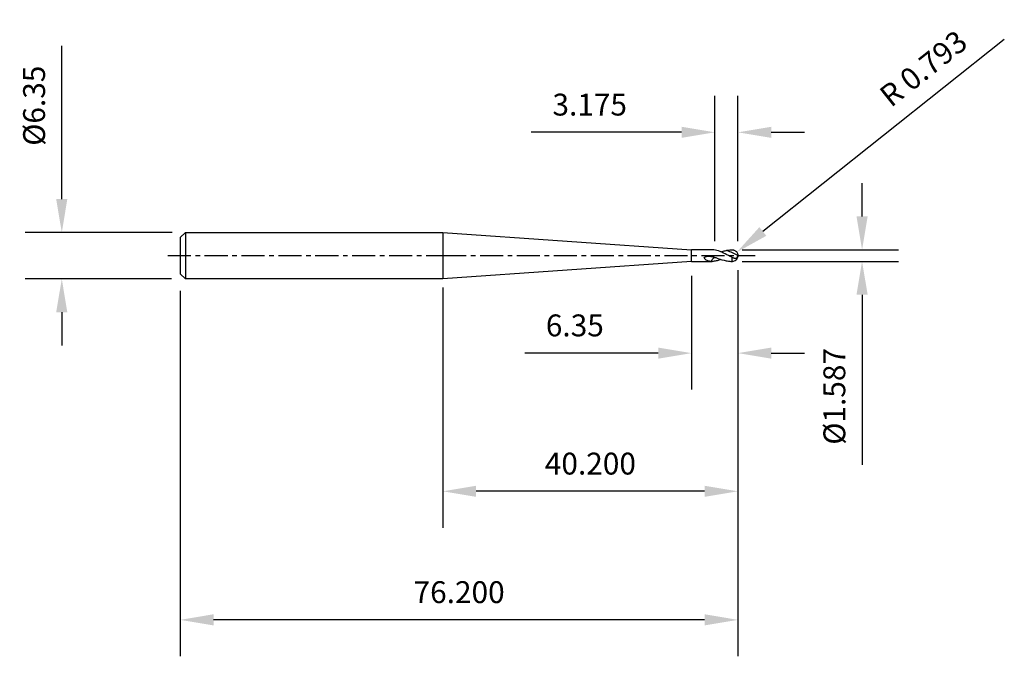
# Model space of a CAD drawing. Extents: x -58 to 77, y -55 to 32.
import ezdxf

# ---------------------------------------------------------------- set-up
doc = ezdxf.new("R2010")
doc.units = 0
doc.header["$MEASUREMENT"] = 0
doc.linetypes.add('CENTER', pattern=[5.059896, 3.162435, -0.632487, 0.632487, -0.632487])
doc.layers.get('Defpoints').update_dxf_attribs({"linetype": 'CONTINUOUS'})
for name, color, linetype in [('1', 4, 'CONTINUOUS'), ('2', 7, 'CONTINUOUS'), ('4', 2, 'CENTER'), ('SK1', 4, 'CONTINUOUS'), ('SK2', 7, 'CONTINUOUS'), ('SK4', 2, 'CENTER')]:
    doc.layers.add(name, color=color, linetype=linetype)
doc.styles.add('SANDVIK_STYLE', font='simplex.shx', dxfattribs={"height": 3})
doc.dimstyles.new('SANDVIK_DIM', dxfattribs={"dimscale": 0, "dimtxt": 4.5, "dimasz": 4.57, "dimexe": 5, "dimexo": 0, "dimgap": 2.3, "dimtad": 1, "dimdsep": 46, "dimtxsty": 'SANDVIK_STYLE', "dimcen": 0.09, "dimclrd": 256, "dimclre": 256, "dimclrt": 256, "dimadec": 0, "dimazin": 0, "dimtfac": 1, "dimtofl": 0, "dimtmove": 2, "dimatfit": 3, "dimfxl": 1, "dimtolj": 1, "dimtzin": 0, "dimarcsym": 0})

# ---------------------------------------------------------------- blocks, each defined once
blk = doc.blocks.new('*D12')
at = {"layer": 'Defpoints', "color": 0, "transparency": 16777216}
for p in [(-37.11, 3.17), (-52.25, -3.19), (-37.21, -3.19)]:
    blk.add_point(p, dxfattribs=at)
at = {"layer": 'SK2', "lineweight": -2, "transparency": 16777216}
for p, q in [((-52.25, 7.75), (-52.25, 28.79)), ((-37.11, 3.17), (-57.25, 3.17)), ((-37.21, -3.19), (-57.25, -3.19)), ((-52.25, -7.76), (-52.25, -12.33))]:
    blk.add_line(p, q, dxfattribs=at)
at = {"layer": 'SK2', "transparency": 16777216}
for points in [[(-53.02, 7.75), (-51.49, 7.75), (-52.25, 3.17)], [(-53.02, -7.76), (-51.49, -7.76), (-52.25, -3.19)]]:
    blk.add_solid(points, dxfattribs=at)
at = {"layer": 'SK2', "transparency": 16777216, "insert": (-56.05, 20.56), "char_height": 3, "attachment_point": 5, "rotation": 90, "style": 'SANDVIK_STYLE'}
blk.add_mtext('\\A1;%%c6.35', dxfattribs=at)
blk = doc.blocks.new('*D14')
at = {"layer": '2', "lineweight": -2, "transparency": 16777216}
for p, q in [((57.5, 5.37), (57.5, 9.94)), ((41.04, 0.8), (62.5, 0.8)), ((41.04, -0.79), (62.5, -0.79)), ((57.5, -5.36), (57.5, -28.67))]:
    blk.add_line(p, q, dxfattribs=at)
at = {"layer": '2', "transparency": 16777216}
for points in [[(56.74, 5.37), (58.27, 5.37), (57.5, 0.8)], [(56.74, -5.36), (58.27, -5.36), (57.5, -0.79)]]:
    blk.add_solid(points, dxfattribs=at)
at = {"layer": 'Defpoints', "color": 0, "transparency": 16777216}
for p in [(41.04, 0.8), (41.04, -0.79), (57.5, -0.79)]:
    blk.add_point(p, dxfattribs=at)
at = {"layer": '2', "transparency": 16777216, "insert": (53.7, -19.3), "char_height": 3, "attachment_point": 5, "rotation": 90, "style": 'SANDVIK_STYLE'}
blk.add_mtext('\\A1;%%C1.587', dxfattribs=at)
blk = doc.blocks.new('*D9')
at = {"layer": '2', "lineweight": -2, "transparency": 16777216}
for p, q in [((37.31, 2), (37.31, 21.91)), ((40.48, 2), (40.48, 21.91)), ((32.74, 16.91), (12.14, 16.91)), ((45.05, 16.91), (49.62, 16.91))]:
    blk.add_line(p, q, dxfattribs=at)
at = {"layer": '2', "transparency": 16777216}
for points in [[(32.74, 17.67), (32.74, 16.15), (37.31, 16.91)], [(45.05, 17.67), (45.05, 16.15), (40.48, 16.91)]]:
    blk.add_solid(points, dxfattribs=at)
at = {"layer": 'Defpoints', "color": 0, "transparency": 16777216}
for p in [(37.31, 16.91), (37.31, 2), (40.48, 2)]:
    blk.add_point(p, dxfattribs=at)
at = {"layer": '2', "transparency": 16777216, "insert": (20.15, 20.71), "char_height": 3, "attachment_point": 5, "style": 'SANDVIK_STYLE'}
blk.add_mtext('\\A1;3.175', dxfattribs=at)
blk = doc.blocks.new('*D11')
at = {"layer": '2', "lineweight": -2, "transparency": 16777216}
for p, q in [((40.48, -2), (40.48, -18.37)), ((34.12, -2.77), (34.12, -18.37)), ((29.55, -13.37), (11.24, -13.37)), ((45.05, -13.37), (49.62, -13.37))]:
    blk.add_line(p, q, dxfattribs=at)
at = {"layer": '2', "transparency": 16777216}
for points in [[(29.55, -12.61), (29.55, -14.13), (34.12, -13.37)], [(45.05, -12.61), (45.05, -14.13), (40.48, -13.37)]]:
    blk.add_solid(points, dxfattribs=at)
at = {"layer": 'Defpoints', "color": 0, "transparency": 16777216}
for p in [(40.48, -2), (34.12, -2.77), (34.12, -13.37)]:
    blk.add_point(p, dxfattribs=at)
at = {"layer": '2', "transparency": 16777216, "insert": (18.11, -9.57), "char_height": 3, "attachment_point": 5, "style": 'SANDVIK_STYLE'}
blk.add_mtext('\\A1;6.35', dxfattribs=at)
blk = doc.blocks.new('*D16')
at = {"layer": '2', "lineweight": -2, "transparency": 16777216}
for p, q in [((40.48, -2), (40.48, -37.32)), ((0, -4.36), (0, -37.32)), ((35.91, -32.32), (4.57, -32.32))]:
    blk.add_line(p, q, dxfattribs=at)
at = {"layer": '2', "transparency": 16777216}
for points in [[(4.57, -31.56), (4.57, -33.08), (0, -32.32)], [(35.91, -31.56), (35.91, -33.08), (40.48, -32.32)]]:
    blk.add_solid(points, dxfattribs=at)
at = {"layer": 'Defpoints', "color": 0, "transparency": 16777216}
for p in [(40.48, -2), (0, -4.36), (0, -32.32)]:
    blk.add_point(p, dxfattribs=at)
at = {"layer": '2', "transparency": 16777216, "insert": (20.24, -28.52), "char_height": 3, "attachment_point": 5, "style": 'SANDVIK_STYLE'}
blk.add_mtext('\\A1;40.200', dxfattribs=at)
blk = doc.blocks.new('*D18')
at = {"layer": 'Defpoints', "color": 0, "transparency": 16777216}
for p in [(40.48, -2), (-36.01, -4.83), (-36.01, -49.95)]:
    blk.add_point(p, dxfattribs=at)
at = {"layer": 'SK2', "lineweight": -2, "transparency": 16777216}
for p, q in [((40.48, -2), (40.48, -54.95)), ((-36.01, -4.83), (-36.01, -54.95)), ((35.91, -49.95), (-31.44, -49.95))]:
    blk.add_line(p, q, dxfattribs=at)
at = {"layer": 'SK2', "transparency": 16777216}
for points in [[(-31.44, -49.18), (-31.44, -50.71), (-36.01, -49.95)], [(35.91, -49.18), (35.91, -50.71), (40.48, -49.95)]]:
    blk.add_solid(points, dxfattribs=at)
at = {"layer": 'SK2', "transparency": 16777216, "insert": (2.24, -46.15), "char_height": 3, "attachment_point": 5, "style": 'SANDVIK_STYLE'}
blk.add_mtext('\\A1;76.200', dxfattribs=at)
blk = doc.blocks.new('*D15')
at = {"layer": '2', "lineweight": -2, "transparency": 16777216}
blk.add_line((77.01, 29.64), (43.89, 3.31), dxfattribs=at)
at = {"layer": '2', "transparency": 16777216}
blk.add_solid([(43.42, 3.91), (44.37, 2.72), (40.32, 0.47)], dxfattribs=at)
at = {"layer": 'Defpoints', "color": 0, "transparency": 16777216}
for p in [(55.1, 12.22), (40.32, 0.47)]:
    blk.add_point(p, dxfattribs=at)
at = {"layer": '2', "transparency": 16777216, "insert": (65.91, 25.67), "char_height": 3, "attachment_point": 5, "rotation": 38.4858, "style": 'SANDVIK_STYLE'}
blk.add_mtext('\\A1;R 0.793', dxfattribs=at)

msp = doc.modelspace()

# ---------------------------------------------------------------- linework, layer by layer
at = {"layer": '1'}
for p, q in [((0, 3.175), (34.125, 0.795)), ((0, 3.175), (0, -3.175)), ((36.939, 0.796), (34.124, 0.795)), ((34.125, -0.795), (34.125, 0.795)), ((40.482, -0.003), (40.482, 0.008, 0)), ((34.125, -0.795), (0, -3.175)), ((34.125, -0.795), (36.939, -0.794)), ((39.692, -0.791), (39.692, -0.246)), ((40.262, -0.387), (40.466, -0.024))]:
    msp.add_line(p, q, dxfattribs=at)
for points in [[(39.638, -0.22, 0), (39.41, -0.106, 0), (39.182, 0.01, 0), (38.954, 0.128, 0), (38.728, 0.245, 0), (38.502, 0.358, 0), (38.278, 0.464, 0), (38.054, 0.559, 0), (37.829, 0.64, 0), (37.605, 0.706, 0), (37.381, 0.755, 0), (37.159, 0.785, 0), (36.938, 0.796, 0)], [(38.151, 0.524, 0), (38.291, 0.564, 0), (38.431, 0.603, 0), (38.57, 0.639, 0), (38.708, 0.674, 0), (38.845, 0.706, 0)], [(38.845, 0.706, 0), (39.011, 0.737, 0), (39.178, 0.762, 0), (39.348, 0.78, 0), (39.519, 0.791, 0), (39.692, 0.796, 0)], [(40.467, 0.011, 0), (40.285, 0.111, 0), (40.103, 0.206, 0), (39.922, 0.295, 0), (39.74, 0.379, 0), (39.559, 0.457, 0), (39.38, 0.529, 0), (39.201, 0.594, 0), (39.023, 0.653, 0), (38.845, 0.706, 0)], [(39.692, 0.796, 0), (39.745, 0.791, 0), (39.799, 0.786, 0), (39.853, 0.781, 0)], [(39.853, 0.781, 0), (39.943, 0.756, 0), (40.03, 0.719, 0), (40.113, 0.672, 0), (40.189, 0.613, 0), (40.258, 0.546, 0), (40.319, 0.47, 0), (40.37, 0.387, 0), (40.411, 0.298, 0), (40.442, 0.205, 0), (40.46, 0.109, 0), (40.467, 0.011, 0)], [(40.467, 0.011, 0), (40.467, -0.001, 0), (40.467, -0.013, 0), (40.466, -0.024, 0)], [(36.841, -0.792, 0), (36.716, -0.784, 0), (36.594, -0.767, 0), (36.473, -0.742, 0), (36.354, -0.708, 0), (36.237, -0.664, 0), (36.125, -0.61, 0), (36.018, -0.543, 0), (35.923, -0.457, 0), (35.868, -0.343, 0), (35.916, -0.22, 0), (36.039, -0.146, 0), (36.178, -0.106, 0), (36.323, -0.087, 0), (36.468, -0.081, 0), (36.613, -0.087, 0), (36.757, -0.101, 0), (36.9, -0.123, 0), (37.042, -0.155, 0)], [(36.841, -0.792, 0), (36.877, -0.696, 0), (36.917, -0.609, 0), (36.963, -0.529, 0), (37.014, -0.458, 0), (37.069, -0.396, 0), (37.126, -0.345, 0), (37.184, -0.304, 0), (37.241, -0.276, 0), (37.297, -0.259, 0), (37.351, -0.254, 0)], [(36.939, -0.794, 0), (36.906, -0.793, 0), (36.873, -0.792, 0), (36.841, -0.792, 0)], [(38.151, -0.516, 0), (38.016, -0.57, 0), (37.88, -0.62, 0), (37.745, -0.664, 0), (37.61, -0.702, 0), (37.475, -0.734, 0), (37.34, -0.759, 0), (37.206, -0.778, 0), (37.072, -0.789, 0), (36.939, -0.794, 0)], [(37.042, -0.155, 0), (37.124, -0.176, 0), (37.205, -0.199, 0), (37.285, -0.223, 0), (37.365, -0.25, 0), (37.444, -0.278, 0)], [(37.351, -0.254, 0), (37.371, -0.257, 0), (37.39, -0.26, 0), (37.41, -0.263, 0)], [(37.444, -0.278, 0), (37.727, -0.381, 0), (38.009, -0.475, 0), (38.29, -0.56, 0), (38.569, -0.635, 0), (38.846, -0.702, 0)], [(38.846, -0.702, 0), (39.012, -0.733, 0), (39.179, -0.757, 0), (39.348, -0.775, 0), (39.519, -0.787, 0), (39.692, -0.791, 0)], [(39.692, -0.246, 0), (39.674, -0.238, 0), (39.656, -0.229, 0), (39.638, -0.22, 0)], [(40.262, -0.387, 0), (40.213, -0.4, 0), (40.163, -0.405, 0), (40.11, -0.402, 0), (40.055, -0.393, 0), (39.998, -0.377, 0), (39.939, -0.357, 0), (39.879, -0.333, 0), (39.818, -0.306, 0), (39.755, -0.277, 0), (39.692, -0.246, 0)], [(39.692, -0.791, 0), (39.745, -0.786, 0), (39.797, -0.782, 0), (39.85, -0.777, 0)], [(40.466, -0.024, 0), (40.462, -0.076, 0), (40.454, -0.125, 0), (40.441, -0.172, 0), (40.425, -0.217, 0), (40.404, -0.258, 0), (40.381, -0.294, 0), (40.354, -0.325, 0), (40.325, -0.351, 0), (40.295, -0.372, 0), (40.262, -0.387, 0)]]:
    msp.add_polyline3d(points, dxfattribs=at)
at = {"layer": '1', "extrusion": (0, 0, -1)}
for start, end in [(101.74235, 109.68023), (165.84766, 179.97713)]:
    msp.add_arc((-39.692, 0.008), 0.79, start, end, dxfattribs=at)
at = {"layer": '1'}
msp.add_arc((39.692, -0.003), 0.79, 281.5658, 0.02287, dxfattribs=at)
at = {"layer": '4'}
msp.add_line((0.05, 0), (42.82, 0), dxfattribs=at)
at = {"layer": 'SK1'}
for p, q in [((-36.009, 2.488), (-35.302, 3.175)), ((-35.302, 3.175), (0, 3.175)), ((-35.302, 3.175), (-35.302, -3.175)), ((0, 3.175), (0, -3.175)), ((-36.009, 2.488), (-36.009, -2.488)), ((-35.302, -3.175), (-36.009, -2.488)), ((0, -3.175), (-35.302, -3.175))]:
    msp.add_line(p, q, dxfattribs=at)
at = {"layer": 'SK4'}
msp.add_line((-37.719, 0), (0, 0), dxfattribs=at)

# ---------------------------------------------------------------- dimensions: what is measured, and where the dimension line sits
at = {"layer": '2'}
dim = msp.add_radius_dim(center=(55.103, 12.225), mpoint=(40.316, 0.469), text='R 0.793', dimstyle='SANDVIK_DIM', override={"dimscale": 1, "dimtxt": 3, "dimtmove": 0}, dxfattribs=at)
dim.commit()
dim.dimension.update_dxf_attribs({"geometry": '*D15', "text_midpoint": (68.275, 22.697), "dimtype": 164})
for base, p1, p2, text, override, picture, middle in [((37.306, 16.908), (40.481, 2), (37.306, 2), '3.175', {"dimscale": 1, "dimtxt": 3, "dimtmove": 0}, '*D9', (20.152, 20.708)), ((0, -32.317), (40.481, -2), (0, -4.358), '40.200', {"dimscale": 1, "dimtxt": 3}, '*D16', (20.241, -28.517))]:
    dim = msp.add_linear_dim(base=base, p1=p1, p2=p2, text=text, dimstyle='SANDVIK_DIM', override=override, dxfattribs=at)
    dim.commit()
    dim.dimension.update_dxf_attribs({"geometry": picture, "text_midpoint": middle})
dim = msp.add_linear_dim(base=(57.504, -0.791), p1=(41.043, 0.795), p2=(41.041, -0.791), angle=90, text='%%C1.587', dimstyle='SANDVIK_DIM', override={"dimscale": 1, "dimtxt": 3, "dimtmove": 0}, dxfattribs=at)
dim.commit()
dim.dimension.update_dxf_attribs({"geometry": '*D14', "text_midpoint": (57.504, -19.303), "dimtype": 160})
dim = msp.add_linear_dim(base=(34.125, -13.37), p1=(40.481, -2), p2=(34.125, -2.767), text='6.35', dimstyle='SANDVIK_DIM', override={"dimscale": 1, "dimtxt": 3, "dimtmove": 0}, dxfattribs=at)
dim.commit()
dim.dimension.update_dxf_attribs({"geometry": '*D11', "text_midpoint": (18.114, -13.37), "dimtype": 160})
at = {"layer": 'SK2'}
dim = msp.add_linear_dim(base=(-52.255, -3.195), p1=(-37.109, 3.175), p2=(-37.208, -3.195), angle=90, text='%%c6.35', dimstyle='SANDVIK_DIM', override={"dimscale": 1, "dimtxt": 3, "dimtmove": 0}, dxfattribs=at)
dim.commit()
dim.dimension.update_dxf_attribs({"geometry": '*D12', "text_midpoint": (-52.255, 20.564), "dimtype": 160})
dim = msp.add_linear_dim(base=(-36.009, -49.946), p1=(40.481, -2), p2=(-36.009, -4.827), text='76.200', dimstyle='SANDVIK_DIM', override={"dimscale": 1, "dimtxt": 3}, dxfattribs=at)
dim.commit()
dim.dimension.update_dxf_attribs({"geometry": '*D18', "text_midpoint": (2.236, -46.146)})

doc.saveas('drawing.dxf')
